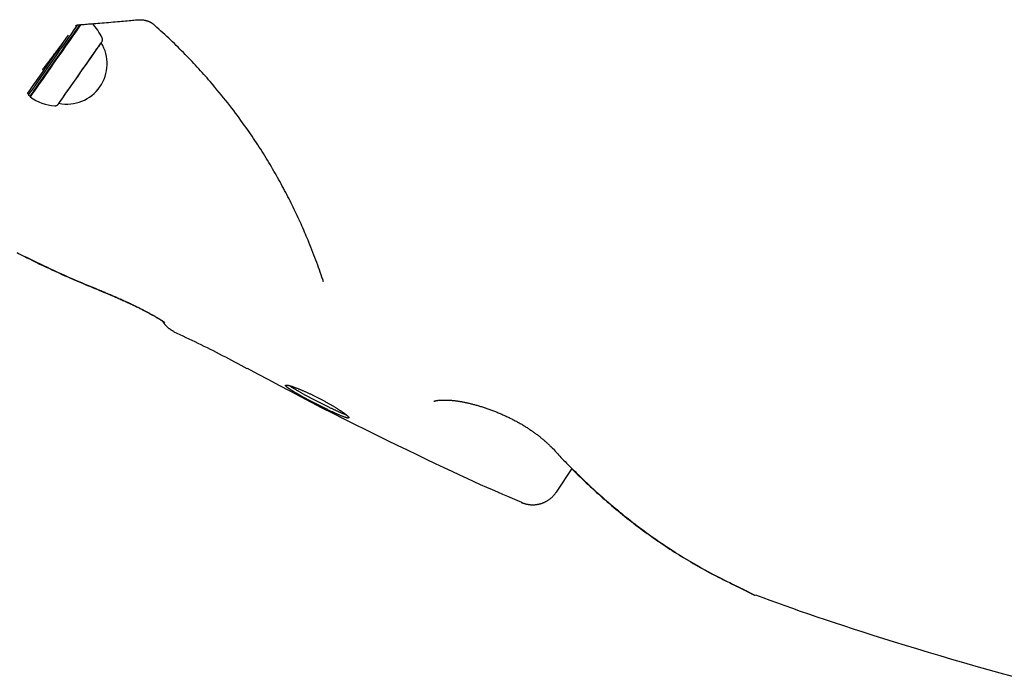
# Model space of a CAD drawing. Extents: x -3714 to 8150, y -1971 to 2344.
# Drawn here: x 6547 to 6894, y -1007 to -776 of the extents above; entities that cross this region are included whole.
import ezdxf

# ---------------------------------------------------------------- set-up
doc = ezdxf.new("R2010")
doc.units = 0

msp = doc.modelspace()

# ---------------------------------------------------------------- linework, layer by layer
at = {"color": 7, "linetype": 'Continuous'}
for p, q in [((6576.19, -784.21), (6576.19, -784.21)), ((6556.46, -792.37), (6556.85, -792.64)), ((6550.28, -802.04), (6550.53, -802.56)), ((6550.53, -802.56), (6551.14, -802.99)), ((6551.14, -802.99), (6551.2, -803.34)), ((6561.28, -805.51), (6561.28, -805.51)), ((6736.52, -942.54), (6742.07, -934.23))]:
    msp.add_line(p, q, dxfattribs=at)
for points in [[(6568.4, -777.83), (6568.84, -777.8), (6569.28, -777.77), (6569.73, -777.73), (6570.19, -777.7), (6570.68, -777.66), (6571.19, -777.62), (6571.73, -777.58), (6572.31, -777.53), (6572.92, -777.48), (6573.57, -777.43), (6574.26, -777.38), (6574.97, -777.32), (6575.7, -777.26), (6576.45, -777.2), (6577.22, -777.13), (6578, -777.07), (6578.79, -777), (6579.57, -776.93), (6580.36, -776.87), (6581.13, -776.8), (6581.9, -776.73), (6582.64, -776.67), (6583.37, -776.6), (6584.06, -776.54), (6584.73, -776.48), (6585.36, -776.42), (6585.97, -776.37), (6586.57, -776.31), (6587.14, -776.26), (6587.71, -776.2), (6588.26, -776.15), (6588.81, -776.1)], [(6588.8, -776.12), (6588.94, -776.11), (6589.07, -776.1), (6589.2, -776.09), (6589.33, -776.08), (6589.46, -776.07), (6589.59, -776.07), (6589.73, -776.06), (6589.86, -776.06), (6590, -776.06), (6590.14, -776.07), (6590.28, -776.08), (6590.42, -776.09), (6590.56, -776.1), (6590.7, -776.11), (6590.84, -776.13), (6590.98, -776.15), (6591.12, -776.17), (6591.26, -776.19), (6591.39, -776.22), (6591.53, -776.25), (6591.66, -776.27), (6591.79, -776.31), (6591.92, -776.34), (6592.05, -776.37), (6592.17, -776.41), (6592.29, -776.44), (6592.41, -776.48), (6592.53, -776.52), (6592.64, -776.56), (6592.75, -776.6), (6592.86, -776.64), (6592.97, -776.69), (6593.07, -776.73), (6593.17, -776.78), (6593.27, -776.82), (6593.36, -776.87), (6593.45, -776.91), (6593.54, -776.96), (6593.62, -777.01), (6593.7, -777.05), (6593.77, -777.1), (6593.84, -777.14), (6593.91, -777.18), (6593.97, -777.22), (6594.03, -777.26), (6594.08, -777.3), (6594.13, -777.33), (6594.18, -777.37), (6594.22, -777.4), (6594.25, -777.43), (6594.28, -777.45), (6594.31, -777.48), (6594.34, -777.5), (6594.37, -777.53), (6594.39, -777.55), (6594.42, -777.57)], [(6566.53, -779.68), (6565.42, -781.27), (6564.2, -783.02), (6562.89, -784.89), (6561.52, -786.84), (6560.12, -788.84), (6558.72, -790.84), (6557.35, -792.79), (6556.04, -794.66), (6554.82, -796.41), (6553.71, -798), (6552.74, -799.39), (6551.92, -800.55), (6551.28, -801.47), (6550.83, -802.11), (6550.58, -802.48), (6550.53, -802.56)], [(6551.14, -802.99), (6551.2, -802.91), (6551.45, -802.54), (6551.9, -801.9), (6552.54, -800.98), (6553.35, -799.82), (6554.32, -798.43), (6555.43, -796.84), (6556.66, -795.09), (6557.96, -793.22), (6559.33, -791.27), (6560.73, -789.27), (6562.13, -787.27), (6563.5, -785.32), (6564.81, -783.45), (6566.04, -781.7), (6567.15, -780.11)], [(6551.2, -803.34), (6551.26, -803.25), (6551.51, -802.89), (6551.97, -802.23), (6552.62, -801.3), (6553.45, -800.12), (6554.43, -798.71), (6555.56, -797.1), (6556.8, -795.32), (6558.13, -793.43), (6559.52, -791.44), (6560.94, -789.41), (6562.36, -787.39), (6563.75, -785.4), (6565.08, -783.5), (6566.32, -781.73), (6567.45, -780.12)], [(6567.77, -777.92), (6567.51, -778.29), (6566.53, -779.68)], [(6567.13, -778.2), (6567.13, -778.2), (6567.13, -778.2), (6567.13, -778.2), (6567.13, -778.2), (6567.13, -778.2), (6567.13, -778.2), (6567.14, -778.2), (6567.14, -778.19), (6567.15, -778.18), (6567.16, -778.18), (6567.18, -778.17), (6567.19, -778.16), (6567.21, -778.14), (6567.24, -778.13), (6567.26, -778.11), (6567.3, -778.1), (6567.33, -778.08), (6567.37, -778.07), (6567.41, -778.05), (6567.46, -778.03), (6567.51, -778.01), (6567.56, -778), (6567.61, -777.98), (6567.66, -777.96), (6567.71, -777.95), (6567.75, -777.93), (6567.8, -777.92), (6567.85, -777.9), (6567.9, -777.89), (6567.94, -777.88), (6567.99, -777.87), (6568.04, -777.86), (6568.08, -777.86), (6568.13, -777.85), (6568.18, -777.85), (6568.22, -777.84), (6568.27, -777.84), (6568.31, -777.84), (6568.36, -777.84), (6568.4, -777.84)], [(6567.15, -780.11), (6568.12, -778.72), (6568.79, -777.77)], [(6567.45, -780.12), (6568.44, -778.71), (6569.11, -777.74)], [(6614.57, -797.87), (6614.01, -797.23), (6613.45, -796.59), (6612.88, -795.96), (6612.32, -795.32), (6611.75, -794.68), (6611.17, -794.04), (6610.59, -793.4), (6610.01, -792.76), (6609.42, -792.13), (6608.82, -791.49), (6608.22, -790.85), (6607.62, -790.21), (6607, -789.57), (6606.39, -788.94), (6605.76, -788.3), (6605.14, -787.66), (6604.5, -787.02), (6603.87, -786.39), (6603.23, -785.75), (6602.58, -785.12), (6601.93, -784.48), (6601.27, -783.85), (6600.61, -783.21), (6599.94, -782.58), (6599.26, -781.95), (6598.58, -781.33), (6597.89, -780.7), (6597.21, -780.07), (6596.51, -779.45), (6595.82, -778.82), (6595.12, -778.2), (6594.42, -777.57)], [(6550.28, -802.04), (6550.34, -801.96), (6550.58, -801.6), (6551.03, -800.96), (6551.66, -800.06), (6552.46, -798.92), (6553.41, -797.55), (6554.5, -795.99), (6555.7, -794.28), (6556.99, -792.44), (6558.33, -790.52), (6559.71, -788.55), (6561.08, -786.59), (6562.43, -784.67), (6563.72, -782.83), (6564.68, -781.46)], [(6559.47, -788.37), (6559.64, -788.15), (6559.8, -787.93), (6559.97, -787.72), (6560.13, -787.5), (6560.29, -787.28), (6560.45, -787.07), (6560.61, -786.86), (6560.77, -786.65), (6560.92, -786.45), (6561.08, -786.24), (6561.23, -786.05), (6561.37, -785.85), (6561.51, -785.66), (6561.65, -785.48), (6561.79, -785.3), (6561.92, -785.13), (6562.04, -784.96), (6562.17, -784.8), (6562.28, -784.64), (6562.39, -784.5), (6562.5, -784.36), (6562.6, -784.22), (6562.69, -784.1), (6562.78, -783.98), (6562.86, -783.87), (6562.94, -783.77), (6563.01, -783.68), (6563.07, -783.59), (6563.13, -783.52), (6563.18, -783.45), (6563.22, -783.4), (6563.26, -783.35), (6563.28, -783.32), (6563.3, -783.29), (6563.32, -783.27), (6563.33, -783.26), (6563.33, -783.25), (6563.34, -783.25), (6563.34, -783.25), (6563.34, -783.25)], [(6563.36, -783.22), (6563.33, -783.25), (6563.3, -783.29), (6563.27, -783.33), (6563.24, -783.38), (6563.2, -783.43), (6563.16, -783.48), (6563.12, -783.54), (6563.07, -783.61), (6563.01, -783.69), (6562.94, -783.77), (6562.88, -783.86), (6562.8, -783.96), (6562.73, -784.06), (6562.65, -784.17), (6562.57, -784.27), (6562.48, -784.38)], [(6573.82, -787.59), (6574.68, -786.36), (6575.39, -785.35), (6575.91, -784.61), (6576.24, -784.14), (6576.36, -783.97), (6576.28, -784.09), (6576.19, -784.21)], [(6576.45, -783.81), (6576.46, -783.79), (6576.47, -783.78), (6576.48, -783.76), (6576.49, -783.74), (6576.5, -783.72), (6576.51, -783.7), (6576.52, -783.67), (6576.53, -783.64), (6576.54, -783.61), (6576.55, -783.58), (6576.56, -783.55), (6576.57, -783.51), (6576.58, -783.47), (6576.59, -783.42), (6576.6, -783.38), (6576.61, -783.33), (6576.62, -783.29), (6576.62, -783.24), (6576.63, -783.19), (6576.63, -783.14), (6576.63, -783.09), (6576.63, -783.04), (6576.62, -782.99), (6576.62, -782.95), (6576.61, -782.9), (6576.6, -782.86), (6576.58, -782.82), (6576.57, -782.77), (6576.56, -782.73), (6576.54, -782.69), (6576.52, -782.65), (6576.51, -782.61)], [(6561.28, -805.51), (6561.29, -805.49), (6561.46, -805.25), (6561.82, -804.73), (6562.38, -803.93), (6563.1, -802.89), (6563.99, -801.63), (6565, -800.18), (6566.11, -798.59), (6567.29, -796.9), (6568.52, -795.15), (6569.75, -793.4), (6570.95, -791.68), (6572.09, -790.05), (6573.14, -788.55), (6574.07, -787.23), (6574.86, -786.11), (6575.47, -785.23), (6575.91, -784.61), (6576.14, -784.28), (6576.19, -784.21)], [(6555.57, -793.56), (6555.56, -793.57), (6555.55, -793.58), (6555.54, -793.59), (6555.53, -793.6), (6555.53, -793.6), (6555.53, -793.6), (6555.54, -793.6), (6555.55, -793.58), (6555.56, -793.57), (6555.58, -793.54), (6555.61, -793.51), (6555.64, -793.46), (6555.67, -793.42), (6555.71, -793.36), (6555.76, -793.3), (6555.81, -793.23), (6555.87, -793.15), (6555.94, -793.07), (6556.01, -792.97), (6556.08, -792.87), (6556.16, -792.77), (6556.25, -792.65), (6556.34, -792.53), (6556.44, -792.39), (6556.55, -792.25), (6556.66, -792.11), (6556.78, -791.95), (6556.9, -791.79), (6557.02, -791.63), (6557.15, -791.46), (6557.28, -791.29), (6557.41, -791.11), (6557.54, -790.94), (6557.67, -790.76), (6557.81, -790.58), (6557.94, -790.41), (6558.07, -790.23), (6558.21, -790.05), (6558.34, -789.88), (6558.47, -789.7), (6558.6, -789.53), (6558.72, -789.36), (6558.85, -789.2), (6558.98, -789.03), (6559.1, -788.86), (6559.23, -788.7), (6559.35, -788.53), (6559.47, -788.37)], [(6561.28, -805.51), (6561.23, -805.58), (6561.11, -805.75), (6561.19, -805.63), (6561.48, -805.21), (6561.97, -804.51), (6562.64, -803.55), (6563.48, -802.35), (6564.47, -800.94), (6565.56, -799.37), (6566.75, -797.68), (6567.99, -795.91), (6569.25, -794.11), (6570.49, -792.33), (6571.69, -790.62), (6572.81, -789.03), (6573.82, -787.59)], [(6556.46, -792.37), (6556.42, -792.44), (6556.37, -792.5), (6556.32, -792.56), (6556.27, -792.62), (6556.23, -792.68), (6556.18, -792.74), (6556.14, -792.8), (6556.09, -792.86), (6556.05, -792.92), (6556.01, -792.97), (6555.97, -793.03), (6555.93, -793.08), (6555.88, -793.14), (6555.84, -793.19), (6555.8, -793.25), (6555.76, -793.3)], [(6649.33, -854.44), (6649.03, -853.73), (6648.73, -853.02), (6648.43, -852.31), (6648.13, -851.6), (6647.82, -850.88), (6647.51, -850.17), (6647.2, -849.45), (6646.89, -848.73), (6646.56, -848.01), (6646.24, -847.29), (6645.91, -846.56), (6645.57, -845.83), (6645.23, -845.1), (6644.88, -844.37), (6644.53, -843.64), (6644.18, -842.9), (6643.82, -842.16), (6643.45, -841.42), (6643.09, -840.68), (6642.72, -839.94), (6642.34, -839.2), (6641.96, -838.46), (6641.57, -837.71), (6641.18, -836.96), (6640.79, -836.21), (6640.39, -835.46), (6639.98, -834.71), (6639.57, -833.95), (6639.16, -833.19), (6638.74, -832.44), (6638.32, -831.68), (6637.89, -830.92), (6637.45, -830.16), (6637.01, -829.4), (6636.57, -828.63), (6636.12, -827.87), (6635.67, -827.1), (6635.21, -826.34), (6634.74, -825.57), (6634.27, -824.8), (6633.8, -824.03), (6633.32, -823.26), (6632.84, -822.5), (6632.35, -821.72), (6631.85, -820.95), (6631.35, -820.18), (6630.85, -819.41), (6630.34, -818.64), (6629.83, -817.87), (6629.31, -817.1), (6628.78, -816.33), (6628.24, -815.55), (6627.7, -814.76), (6627.14, -813.97), (6626.57, -813.17), (6625.99, -812.35), (6625.4, -811.53), (6624.78, -810.69), (6624.16, -809.84), (6623.51, -808.97), (6622.85, -808.1), (6622.18, -807.21), (6621.48, -806.31), (6620.77, -805.4), (6620.04, -804.48), (6619.29, -803.56), (6618.52, -802.62), (6617.75, -801.68), (6616.96, -800.73), (6616.17, -799.78), (6615.37, -798.83), (6614.57, -797.87)], [(6559.88, -806.36), (6559.91, -806.36), (6559.94, -806.37), (6559.97, -806.37), (6560, -806.37), (6560.03, -806.37), (6560.06, -806.37), (6560.09, -806.37), (6560.12, -806.36), (6560.15, -806.36), (6560.18, -806.35), (6560.22, -806.35), (6560.25, -806.34), (6560.28, -806.33), (6560.32, -806.32), (6560.35, -806.31), (6560.38, -806.29), (6560.42, -806.28), (6560.45, -806.27), (6560.48, -806.25), (6560.52, -806.24), (6560.55, -806.22), (6560.58, -806.21), (6560.61, -806.19), (6560.64, -806.17), (6560.67, -806.16), (6560.7, -806.14), (6560.72, -806.12), (6560.75, -806.11), (6560.77, -806.09), (6560.8, -806.07), (6560.82, -806.06), (6560.84, -806.04), (6560.86, -806.02), (6560.88, -806.01), (6560.89, -805.99), (6560.91, -805.98), (6560.92, -805.96), (6560.94, -805.95), (6560.95, -805.94), (6560.96, -805.92), (6560.97, -805.91), (6560.98, -805.9), (6560.99, -805.89), (6561, -805.88), (6561.01, -805.87), (6561.02, -805.86), (6561.03, -805.86), (6561.03, -805.85), (6561.04, -805.84), (6561.04, -805.84), (6561.05, -805.83), (6561.05, -805.83), (6561.05, -805.82), (6561.06, -805.82), (6561.06, -805.81), (6561.06, -805.81), (6561.07, -805.81), (6561.07, -805.8), (6561.07, -805.8), (6561.07, -805.8), (6561.08, -805.8), (6561.08, -805.79), (6561.08, -805.79), (6561.08, -805.79), (6561.08, -805.78), (6561.09, -805.78), (6561.09, -805.78), (6561.09, -805.78), (6561.09, -805.77), (6561.09, -805.77), (6561.1, -805.77), (6561.1, -805.77), (6561.1, -805.76), (6561.1, -805.76), (6561.1, -805.76), (6561.11, -805.75), (6561.11, -805.75), (6561.11, -805.75), (6561.11, -805.74), (6561.12, -805.74), (6561.12, -805.74), (6561.12, -805.73), (6561.12, -805.73), (6561.13, -805.73), (6561.13, -805.72), (6561.13, -805.72), (6561.13, -805.72), (6561.14, -805.71)], [(6654.49, -868.44), (6654.21, -867.61), (6653.93, -866.77), (6653.64, -865.93), (6653.35, -865.08), (6653.05, -864.23), (6652.75, -863.38), (6652.44, -862.51), (6652.13, -861.64), (6651.8, -860.76), (6651.46, -859.88), (6651.12, -858.98), (6650.77, -858.08), (6650.41, -857.17), (6650.05, -856.26), (6649.69, -855.35), (6649.33, -854.44)], [(6546.46, -858.14), (6547.53, -858.67), (6548.65, -859.22), (6549.8, -859.79), (6550.98, -860.37), (6552.18, -860.96), (6553.4, -861.55), (6554.63, -862.14), (6555.86, -862.72), (6557.1, -863.3), (6558.32, -863.88), (6559.55, -864.44), (6560.77, -865), (6561.99, -865.55), (6563.2, -866.1), (6564.42, -866.63), (6565.62, -867.16), (6566.83, -867.68), (6568.03, -868.2), (6569.23, -868.71), (6570.43, -869.21), (6571.63, -869.71), (6572.82, -870.21), (6574.02, -870.71), (6575.21, -871.2)], [(6546.68, -858.3), (6547.77, -858.85), (6548.87, -859.4), (6549.97, -859.95), (6551.08, -860.5), (6552.2, -861.05), (6553.33, -861.6), (6554.47, -862.15), (6555.62, -862.69), (6556.77, -863.23), (6557.91, -863.76), (6559.05, -864.29), (6560.17, -864.8), (6561.27, -865.3), (6562.35, -865.79), (6563.4, -866.26), (6564.42, -866.72), (6565.4, -867.16), (6566.35, -867.57), (6567.27, -867.98), (6568.15, -868.36), (6568.99, -868.72), (6569.79, -869.06), (6570.56, -869.38), (6571.29, -869.69), (6571.99, -869.97), (6572.67, -870.25), (6573.33, -870.51), (6573.97, -870.77), (6574.6, -871.02), (6575.23, -871.27)], [(6575.2, -871.22), (6575.34, -871.28), (6575.47, -871.33), (6575.61, -871.38), (6575.74, -871.44), (6575.87, -871.49), (6575.99, -871.54), (6576.12, -871.59), (6576.24, -871.64), (6576.36, -871.69), (6576.47, -871.74), (6576.58, -871.78), (6576.69, -871.83), (6576.79, -871.87), (6576.9, -871.91), (6577, -871.95), (6577.11, -872)], [(6575.22, -871.3), (6575.35, -871.35), (6575.49, -871.41), (6575.62, -871.46), (6575.75, -871.52), (6575.88, -871.57), (6576.01, -871.62), (6576.13, -871.67), (6576.25, -871.72), (6576.37, -871.77), (6576.48, -871.81), (6576.6, -871.86), (6576.7, -871.9), (6576.81, -871.95), (6576.91, -871.99), (6577.02, -872.03), (6577.12, -872.07)], [(6577.1, -872.01), (6577.41, -872.13), (6577.71, -872.26), (6578.02, -872.38), (6578.33, -872.51), (6578.64, -872.63), (6578.96, -872.77), (6579.28, -872.9), (6579.6, -873.04), (6579.94, -873.18), (6580.28, -873.32), (6580.62, -873.47), (6580.97, -873.62), (6581.33, -873.77), (6581.69, -873.93), (6582.05, -874.09), (6582.42, -874.25), (6582.79, -874.42), (6583.16, -874.59), (6583.54, -874.75), (6583.91, -874.92), (6584.29, -875.09), (6584.66, -875.26), (6585.03, -875.43), (6585.39, -875.6), (6585.75, -875.77), (6586.1, -875.94), (6586.45, -876.1), (6586.79, -876.26), (6587.13, -876.42), (6587.46, -876.58), (6587.78, -876.74), (6588.1, -876.89), (6588.41, -877.05), (6588.72, -877.2), (6589.02, -877.35), (6589.32, -877.5), (6589.61, -877.64), (6589.9, -877.79), (6590.18, -877.93), (6590.45, -878.07), (6590.73, -878.21), (6591, -878.35), (6591.26, -878.49), (6591.52, -878.63), (6591.77, -878.76), (6592.02, -878.89), (6592.27, -879.02), (6592.51, -879.15), (6592.75, -879.28), (6592.98, -879.4), (6593.21, -879.53), (6593.43, -879.65), (6593.65, -879.77), (6593.86, -879.89), (6594.07, -880), (6594.27, -880.11), (6594.47, -880.22), (6594.66, -880.33), (6594.85, -880.44), (6595.04, -880.55), (6595.22, -880.65), (6595.39, -880.75), (6595.56, -880.85), (6595.72, -880.94), (6595.88, -881.04), (6596.04, -881.13), (6596.19, -881.22), (6596.33, -881.3), (6596.47, -881.39), (6596.61, -881.47), (6596.74, -881.55), (6596.87, -881.63), (6596.99, -881.7), (6597.11, -881.77), (6597.22, -881.85), (6597.33, -881.91), (6597.43, -881.98), (6597.53, -882.04), (6597.62, -882.1), (6597.71, -882.16), (6597.8, -882.21), (6597.88, -882.27), (6597.95, -882.32), (6598.02, -882.36), (6598.09, -882.41), (6598.15, -882.45), (6598.21, -882.49), (6598.27, -882.53), (6598.32, -882.57), (6598.36, -882.6), (6598.41, -882.63), (6598.45, -882.66), (6598.48, -882.68), (6598.51, -882.7), (6598.54, -882.72), (6598.56, -882.74), (6598.58, -882.75), (6598.59, -882.76), (6598.6, -882.77), (6598.61, -882.78), (6598.62, -882.78), (6598.62, -882.79), (6598.62, -882.79), (6598.63, -882.79)], [(6577.12, -872.08), (6577.31, -872.16), (6577.5, -872.23), (6577.69, -872.31), (6577.89, -872.39), (6578.1, -872.47), (6578.31, -872.56), (6578.54, -872.66), (6578.78, -872.75), (6579.03, -872.86), (6579.3, -872.97), (6579.58, -873.09), (6579.88, -873.22), (6580.19, -873.35), (6580.51, -873.49), (6580.84, -873.63), (6581.19, -873.78), (6581.55, -873.94), (6581.91, -874.1), (6582.29, -874.27), (6582.67, -874.43), (6583.05, -874.61), (6583.43, -874.78), (6583.82, -874.95), (6584.2, -875.12), (6584.57, -875.29), (6584.94, -875.46), (6585.3, -875.63), (6585.66, -875.79), (6586.01, -875.96), (6586.35, -876.12), (6586.69, -876.28), (6587.03, -876.44), (6587.35, -876.6), (6587.67, -876.76), (6587.99, -876.91), (6588.3, -877.06), (6588.61, -877.21), (6588.91, -877.36), (6589.21, -877.51), (6589.5, -877.65), (6589.78, -877.8), (6590.07, -877.94), (6590.34, -878.08), (6590.62, -878.22), (6590.88, -878.36), (6591.15, -878.5), (6591.41, -878.63), (6591.66, -878.76), (6591.91, -878.89), (6592.16, -879.02), (6592.4, -879.15), (6592.64, -879.28), (6592.87, -879.4), (6593.1, -879.53), (6593.33, -879.65), (6593.55, -879.77), (6593.76, -879.89), (6593.97, -880), (6594.18, -880.12), (6594.38, -880.23), (6594.58, -880.34), (6594.77, -880.45), (6594.96, -880.56), (6595.15, -880.66), (6595.32, -880.77), (6595.5, -880.86), (6595.66, -880.96), (6595.82, -881.06), (6595.98, -881.15), (6596.13, -881.23), (6596.27, -881.32), (6596.4, -881.4), (6596.53, -881.48), (6596.65, -881.55), (6596.77, -881.62), (6596.88, -881.68), (6596.98, -881.74), (6597.07, -881.8), (6597.15, -881.86), (6597.23, -881.9), (6597.31, -881.95), (6597.37, -881.99), (6597.43, -882.03), (6597.49, -882.07), (6597.54, -882.1), (6597.59, -882.13), (6597.64, -882.16), (6597.69, -882.2)], [(6597.69, -882.2), (6597.7, -882.22), (6597.72, -882.25), (6597.73, -882.28), (6597.75, -882.31), (6597.77, -882.34), (6597.79, -882.37), (6597.82, -882.41), (6597.85, -882.46), (6597.88, -882.5), (6597.91, -882.56), (6597.95, -882.61), (6598, -882.68), (6598.05, -882.74), (6598.1, -882.81), (6598.15, -882.89), (6598.21, -882.97), (6598.28, -883.05), (6598.34, -883.14), (6598.42, -883.23), (6598.49, -883.32), (6598.57, -883.42), (6598.66, -883.51), (6598.74, -883.61), (6598.84, -883.71), (6598.93, -883.82), (6599.03, -883.92), (6599.13, -884.02), (6599.24, -884.12), (6599.35, -884.23), (6599.46, -884.33), (6599.57, -884.43), (6599.69, -884.53), (6599.81, -884.64), (6599.93, -884.74), (6600.05, -884.83), (6600.17, -884.93), (6600.3, -885.02), (6600.43, -885.12), (6600.56, -885.21), (6600.69, -885.29), (6600.83, -885.38), (6600.97, -885.46), (6601.11, -885.54), (6601.24, -885.61), (6601.39, -885.69), (6601.53, -885.76), (6601.67, -885.84), (6601.81, -885.91)], [(6601.76, -886.02), (6602.82, -886.51), (6603.87, -887), (6604.93, -887.49), (6605.99, -887.99), (6607.05, -888.49), (6608.11, -888.99), (6609.17, -889.5), (6610.23, -890.01), (6611.3, -890.53), (6612.37, -891.06), (6613.44, -891.59), (6614.51, -892.13), (6615.58, -892.67), (6616.66, -893.22), (6617.74, -893.77), (6618.82, -894.33), (6619.9, -894.9), (6620.99, -895.47), (6622.07, -896.04), (6623.16, -896.62), (6624.25, -897.2), (6625.34, -897.79), (6626.42, -898.37), (6627.51, -898.96)], [(6627.54, -898.9), (6631.29, -900.9), (6635.05, -902.89), (6638.8, -904.88), (6642.57, -906.87), (6646.35, -908.85), (6650.13, -910.83), (6653.94, -912.79), (6657.76, -914.75), (6661.6, -916.69), (6665.44, -918.61), (6669.26, -920.51), (6673.04, -922.37), (6676.76, -924.19), (6680.4, -925.96), (6683.95, -927.67), (6687.37, -929.31), (6690.66, -930.89), (6693.82, -932.39), (6696.83, -933.81), (6699.7, -935.16), (6702.42, -936.43), (6705, -937.63), (6707.43, -938.75), (6709.72, -939.79), (6711.86, -940.75), (6713.86, -941.64), (6715.76, -942.47), (6717.56, -943.26), (6719.28, -944), (6720.95, -944.71), (6722.58, -945.41), (6724.2, -946.09)], [(6642.6, -905.04), (6642.67, -905.1), (6642.75, -905.15), (6642.82, -905.2), (6642.9, -905.25), (6642.98, -905.31), (6643.06, -905.37), (6643.15, -905.43), (6643.24, -905.49), (6643.35, -905.55), (6643.45, -905.62), (6643.57, -905.7), (6643.69, -905.77), (6643.81, -905.85), (6643.95, -905.93), (6644.08, -906.01), (6644.23, -906.1), (6644.38, -906.19), (6644.53, -906.28), (6644.69, -906.38), (6644.85, -906.47), (6645.02, -906.57), (6645.19, -906.67), (6645.37, -906.77), (6645.55, -906.88), (6645.73, -906.98), (6645.92, -907.09), (6646.11, -907.2), (6646.3, -907.31), (6646.5, -907.42), (6646.7, -907.53), (6646.9, -907.64), (6647.1, -907.76), (6647.31, -907.87), (6647.52, -907.98), (6647.73, -908.1), (6647.94, -908.22), (6648.16, -908.33), (6648.37, -908.45), (6648.59, -908.57), (6648.81, -908.69), (6649.04, -908.81), (6649.26, -908.93), (6649.49, -909.05), (6649.71, -909.17), (6649.94, -909.29), (6650.17, -909.41), (6650.4, -909.53), (6650.64, -909.65), (6650.87, -909.78), (6651.1, -909.9), (6651.33, -910.02), (6651.57, -910.14), (6651.8, -910.26), (6652.04, -910.38), (6652.27, -910.5), (6652.51, -910.62), (6652.74, -910.74), (6652.98, -910.86), (6653.22, -910.98), (6653.45, -911.1), (6653.69, -911.22), (6653.92, -911.34), (6654.16, -911.46), (6654.39, -911.58), (6654.62, -911.69), (6654.85, -911.81), (6655.08, -911.92), (6655.31, -912.03), (6655.54, -912.15), (6655.76, -912.26), (6655.99, -912.37), (6656.21, -912.48), (6656.43, -912.58), (6656.65, -912.69), (6656.87, -912.8), (6657.09, -912.9), (6657.3, -913), (6657.51, -913.1), (6657.73, -913.2), (6657.93, -913.3), (6658.14, -913.4), (6658.34, -913.49), (6658.54, -913.59), (6658.74, -913.68), (6658.93, -913.77), (6659.13, -913.86), (6659.31, -913.94), (6659.5, -914.03), (6659.68, -914.11), (6659.86, -914.19), (6660.04, -914.26), (6660.21, -914.34), (6660.37, -914.41), (6660.53, -914.48), (6660.69, -914.55), (6660.84, -914.61), (6660.98, -914.67), (6661.12, -914.73), (6661.25, -914.78), (6661.37, -914.83), (6661.49, -914.88), (6661.6, -914.92), (6661.7, -914.96), (6661.8, -915), (6661.89, -915.03), (6661.97, -915.06), (6662.05, -915.09), (6662.12, -915.12), (6662.19, -915.14), (6662.26, -915.16), (6662.33, -915.19), (6662.39, -915.21)], [(6693.35, -910.49), (6693.36, -910.49), (6693.37, -910.49), (6693.38, -910.48), (6693.39, -910.48), (6693.4, -910.47), (6693.42, -910.46), (6693.45, -910.46), (6693.48, -910.45), (6693.51, -910.44), (6693.55, -910.43), (6693.59, -910.42), (6693.64, -910.4), (6693.7, -910.39), (6693.75, -910.37), (6693.82, -910.36), (6693.89, -910.34), (6693.96, -910.33), (6694.04, -910.31), (6694.12, -910.3), (6694.2, -910.28), (6694.29, -910.27), (6694.39, -910.25), (6694.49, -910.24), (6694.59, -910.22), (6694.7, -910.21), (6694.82, -910.19), (6694.94, -910.18), (6695.06, -910.16), (6695.19, -910.15), (6695.32, -910.14), (6695.46, -910.13), (6695.61, -910.12), (6695.75, -910.11), (6695.91, -910.1), (6696.06, -910.09), (6696.22, -910.09), (6696.39, -910.08), (6696.56, -910.08), (6696.74, -910.07), (6696.91, -910.07), (6697.1, -910.07), (6697.29, -910.07), (6697.48, -910.07), (6697.68, -910.08), (6697.88, -910.08), (6698.08, -910.09), (6698.29, -910.1), (6698.5, -910.11), (6698.72, -910.12), (6698.94, -910.13), (6699.16, -910.15), (6699.39, -910.17), (6699.62, -910.18), (6699.85, -910.2), (6700.09, -910.23), (6700.33, -910.25), (6700.57, -910.28), (6700.81, -910.3), (6701.05, -910.33), (6701.3, -910.37), (6701.55, -910.4), (6701.8, -910.44), (6702.05, -910.47), (6702.31, -910.51), (6702.57, -910.56), (6702.83, -910.6), (6703.09, -910.65), (6703.36, -910.7), (6703.63, -910.75), (6703.9, -910.8), (6704.17, -910.85), (6704.45, -910.91), (6704.73, -910.97), (6705.01, -911.03), (6705.29, -911.09), (6705.58, -911.16), (6705.86, -911.23), (6706.15, -911.3), (6706.44, -911.37), (6706.74, -911.44), (6707.04, -911.52), (6707.33, -911.6), (6707.64, -911.68), (6707.94, -911.76), (6708.25, -911.85), (6708.55, -911.94), (6708.87, -912.02), (6709.18, -912.12), (6709.49, -912.21), (6709.81, -912.31), (6710.13, -912.41), (6710.45, -912.51), (6710.77, -912.61), (6711.09, -912.72), (6711.42, -912.83), (6711.74, -912.94), (6712.07, -913.05), (6712.4, -913.16), (6712.72, -913.28), (6713.05, -913.4), (6713.38, -913.52), (6713.71, -913.64), (6714.04, -913.76), (6714.37, -913.89), (6714.7, -914.02), (6715.03, -914.15), (6715.36, -914.28), (6715.69, -914.41), (6716.02, -914.55), (6716.35, -914.68), (6716.68, -914.82), (6717.01, -914.96), (6717.33, -915.1), (6717.66, -915.24), (6717.98, -915.39), (6718.3, -915.53), (6718.62, -915.68), (6718.94, -915.83), (6719.26, -915.98), (6719.57, -916.13), (6719.88, -916.28), (6720.2, -916.43), (6720.5, -916.58), (6720.81, -916.73), (6721.12, -916.89), (6721.42, -917.04), (6721.72, -917.2), (6722.02, -917.36), (6722.31, -917.52), (6722.6, -917.67), (6722.89, -917.83), (6723.18, -917.99), (6723.46, -918.15), (6723.75, -918.31), (6724.03, -918.48), (6724.31, -918.64), (6724.58, -918.8), (6724.86, -918.97), (6725.13, -919.13), (6725.4, -919.3), (6725.67, -919.47), (6725.93, -919.64), (6726.2, -919.81), (6726.46, -919.98), (6726.72, -920.15), (6726.98, -920.32), (6727.24, -920.49), (6727.49, -920.66), (6727.75, -920.84), (6728, -921.01), (6728.25, -921.19), (6728.5, -921.37), (6728.75, -921.54), (6728.99, -921.72), (6729.23, -921.9), (6729.47, -922.08), (6729.71, -922.26), (6729.95, -922.44), (6730.19, -922.62), (6730.42, -922.8), (6730.65, -922.98), (6730.88, -923.16), (6731.1, -923.35), (6731.32, -923.53), (6731.54, -923.71), (6731.76, -923.89), (6731.97, -924.07), (6732.18, -924.25), (6732.39, -924.43), (6732.59, -924.61), (6732.79, -924.78), (6732.98, -924.96), (6733.17, -925.13), (6733.35, -925.29), (6733.52, -925.45), (6733.69, -925.61), (6733.85, -925.75), (6733.99, -925.9), (6734.14, -926.03), (6734.27, -926.16), (6734.39, -926.28), (6734.51, -926.4), (6734.62, -926.51), (6734.71, -926.61), (6734.81, -926.7), (6734.89, -926.79), (6734.97, -926.87), (6735.04, -926.95), (6735.1, -927.03), (6735.17, -927.1), (6735.23, -927.17), (6735.29, -927.24)], [(6735.35, -927.21), (6735.73, -927.63), (6736.11, -928.05), (6736.5, -928.48), (6736.89, -928.91), (6737.3, -929.35), (6737.72, -929.8), (6738.16, -930.27), (6738.61, -930.75), (6739.1, -931.26), (6739.6, -931.78), (6740.13, -932.32), (6740.68, -932.87), (6741.25, -933.45), (6741.84, -934.05), (6742.46, -934.66), (6743.1, -935.3), (6743.77, -935.95), (6744.45, -936.61), (6745.16, -937.29), (6745.87, -937.98), (6746.6, -938.68), (6747.34, -939.38), (6748.09, -940.08), (6748.84, -940.78), (6749.6, -941.48), (6750.35, -942.17), (6751.11, -942.85), (6751.87, -943.53), (6752.63, -944.21), (6753.4, -944.88), (6754.16, -945.55), (6754.93, -946.21), (6755.7, -946.87), (6756.47, -947.52), (6757.24, -948.17), (6758.02, -948.81), (6758.79, -949.45), (6759.57, -950.09), (6760.35, -950.72), (6761.13, -951.34), (6761.91, -951.96), (6762.69, -952.58), (6763.48, -953.19), (6764.26, -953.79), (6765.05, -954.39), (6765.84, -954.99), (6766.63, -955.58), (6767.42, -956.17), (6768.22, -956.75), (6769.01, -957.32), (6769.81, -957.9), (6770.61, -958.46), (6771.41, -959.02), (6772.21, -959.58), (6773.01, -960.14), (6773.81, -960.68), (6774.62, -961.23), (6775.43, -961.77), (6776.24, -962.3), (6777.05, -962.83), (6777.86, -963.36), (6778.68, -963.88), (6779.5, -964.39), (6780.31, -964.91), (6781.13, -965.41), (6781.95, -965.91), (6782.77, -966.41), (6783.59, -966.9), (6784.4, -967.38), (6785.21, -967.85), (6786.01, -968.32), (6786.81, -968.77), (6787.59, -969.22), (6788.36, -969.65), (6789.13, -970.08), (6789.88, -970.49), (6790.62, -970.9), (6791.36, -971.29), (6792.08, -971.67), (6792.8, -972.05), (6793.5, -972.41), (6794.2, -972.76), (6794.89, -973.1), (6795.57, -973.44), (6796.25, -973.77), (6796.92, -974.1), (6797.6, -974.42), (6798.27, -974.75)], [(6742, -934.33), (6742.71, -935.03), (6743.43, -935.73), (6744.14, -936.43), (6744.86, -937.13), (6745.57, -937.83), (6746.3, -938.52), (6747.02, -939.21), (6747.75, -939.9), (6748.48, -940.58), (6749.21, -941.26), (6749.95, -941.94), (6750.69, -942.61), (6751.44, -943.28), (6752.19, -943.95), (6752.94, -944.61), (6753.7, -945.28), (6754.46, -945.93), (6755.22, -946.59), (6755.99, -947.24), (6756.76, -947.89), (6757.53, -948.53), (6758.3, -949.17), (6759.08, -949.81), (6759.86, -950.44), (6760.63, -951.06), (6761.41, -951.69), (6762.2, -952.3), (6762.98, -952.91), (6763.76, -953.52), (6764.55, -954.12), (6765.34, -954.72), (6766.13, -955.31), (6766.92, -955.9), (6767.71, -956.48), (6768.51, -957.06), (6769.3, -957.63), (6770.1, -958.2), (6770.9, -958.76), (6771.7, -959.32), (6772.5, -959.88), (6773.3, -960.43), (6774.11, -960.97), (6774.92, -961.51), (6775.72, -962.05), (6776.53, -962.58), (6777.35, -963.1), (6778.16, -963.63), (6778.97, -964.14), (6779.79, -964.66), (6780.61, -965.16), (6781.43, -965.67), (6782.25, -966.16), (6783.07, -966.66), (6783.89, -967.14), (6784.7, -967.62), (6785.52, -968.1), (6786.33, -968.57), (6787.14, -969.03), (6787.95, -969.48), (6788.76, -969.93), (6789.56, -970.37), (6790.36, -970.81), (6791.16, -971.23), (6791.96, -971.65), (6792.75, -972.06), (6793.55, -972.47), (6794.34, -972.87), (6795.13, -973.26), (6795.92, -973.65), (6796.71, -974.04), (6797.5, -974.43), (6798.29, -974.81)], [(6724.18, -946.13), (6724.21, -946.14), (6724.23, -946.15), (6724.26, -946.16), (6724.29, -946.18), (6724.32, -946.19), (6724.36, -946.2), (6724.4, -946.22), (6724.44, -946.24), (6724.5, -946.26), (6724.56, -946.29), (6724.62, -946.31), (6724.69, -946.34), (6724.77, -946.37), (6724.85, -946.4), (6724.94, -946.43), (6725.03, -946.46), (6725.13, -946.49), (6725.23, -946.52), (6725.34, -946.56), (6725.46, -946.59), (6725.57, -946.62), (6725.7, -946.66), (6725.83, -946.69), (6725.97, -946.72), (6726.11, -946.75), (6726.26, -946.78), (6726.42, -946.81), (6726.58, -946.84), (6726.74, -946.86), (6726.91, -946.89), (6727.08, -946.91), (6727.26, -946.93), (6727.43, -946.95), (6727.61, -946.96), (6727.8, -946.97), (6727.98, -946.98), (6728.17, -946.98), (6728.36, -946.98), (6728.55, -946.97), (6728.75, -946.96), (6728.95, -946.95), (6729.14, -946.93), (6729.34, -946.91), (6729.54, -946.88), (6729.74, -946.85), (6729.94, -946.82), (6730.14, -946.78), (6730.34, -946.74), (6730.54, -946.7), (6730.73, -946.65), (6730.92, -946.6), (6731.11, -946.54), (6731.3, -946.48), (6731.49, -946.42), (6731.67, -946.35), (6731.86, -946.28), (6732.04, -946.21), (6732.22, -946.13), (6732.4, -946.05), (6732.58, -945.96), (6732.76, -945.88), (6732.94, -945.78), (6733.11, -945.69), (6733.29, -945.59), (6733.46, -945.48), (6733.63, -945.37), (6733.8, -945.26), (6733.96, -945.15), (6734.13, -945.03), (6734.29, -944.91), (6734.45, -944.79), (6734.6, -944.67), (6734.75, -944.54), (6734.9, -944.41), (6735.04, -944.29), (6735.18, -944.16), (6735.31, -944.03), (6735.44, -943.89), (6735.56, -943.76), (6735.68, -943.63), (6735.79, -943.49), (6735.9, -943.35), (6736, -943.22), (6736.11, -943.08), (6736.2, -942.94), (6736.3, -942.8), (6736.4, -942.66), (6736.49, -942.52)], [(6798.2, -974.76), (6798.39, -974.85), (6798.58, -974.94), (6798.77, -975.03), (6798.95, -975.12), (6799.14, -975.21), (6799.33, -975.3), (6799.51, -975.39), (6799.7, -975.48), (6799.88, -975.57), (6800.06, -975.65), (6800.24, -975.74), (6800.43, -975.83), (6800.61, -975.92), (6800.78, -976.01), (6800.96, -976.09), (6801.14, -976.18), (6801.32, -976.27), (6801.49, -976.36), (6801.67, -976.44), (6801.84, -976.53), (6802.01, -976.61), (6802.17, -976.69), (6802.34, -976.78), (6802.5, -976.85), (6802.65, -976.93), (6802.8, -977.01), (6802.95, -977.08), (6803.09, -977.15), (6803.23, -977.22), (6803.37, -977.29), (6803.5, -977.36), (6803.62, -977.42), (6803.74, -977.48), (6803.86, -977.54), (6803.97, -977.6), (6804.08, -977.65), (6804.19, -977.71), (6804.28, -977.76), (6804.38, -977.8), (6804.46, -977.85), (6804.55, -977.89), (6804.62, -977.93), (6804.69, -977.97), (6804.76, -978), (6804.82, -978.03), (6804.88, -978.06), (6804.93, -978.09), (6804.98, -978.11), (6805.02, -978.14), (6805.06, -978.16), (6805.1, -978.18), (6805.13, -978.19), (6805.15, -978.21), (6805.18, -978.22), (6805.2, -978.23), (6805.21, -978.24), (6805.23, -978.24), (6805.23, -978.25), (6805.24, -978.25), (6805.24, -978.25), (6805.25, -978.26), (6805.25, -978.26), (6805.25, -978.26), (6805.24, -978.25)], [(6798.24, -974.82), (6798.46, -974.92), (6798.67, -975.02), (6798.89, -975.12), (6799.1, -975.23), (6799.31, -975.33), (6799.52, -975.43), (6799.73, -975.53), (6799.93, -975.63), (6800.13, -975.72), (6800.33, -975.82), (6800.52, -975.91), (6800.72, -976.01), (6800.9, -976.1), (6801.09, -976.19), (6801.27, -976.28), (6801.45, -976.37), (6801.63, -976.45), (6801.81, -976.54), (6801.98, -976.62), (6802.15, -976.71), (6802.31, -976.79), (6802.47, -976.87), (6802.63, -976.95), (6802.79, -977.02), (6802.94, -977.1), (6803.08, -977.17), (6803.22, -977.24), (6803.36, -977.31), (6803.49, -977.38), (6803.62, -977.44), (6803.75, -977.5), (6803.87, -977.56), (6803.99, -977.62), (6804.1, -977.68), (6804.21, -977.73), (6804.31, -977.79), (6804.42, -977.84), (6804.52, -977.89), (6804.61, -977.94), (6804.71, -977.99), (6804.8, -978.04), (6804.89, -978.08), (6804.98, -978.13), (6805.06, -978.17), (6805.14, -978.21), (6805.21, -978.25), (6805.28, -978.28), (6805.33, -978.31), (6805.38, -978.33), (6805.42, -978.35), (6805.45, -978.37), (6805.48, -978.38), (6805.5, -978.39), (6805.52, -978.4), (6805.53, -978.41), (6805.55, -978.42), (6805.56, -978.42), (6805.58, -978.43), (6805.6, -978.44), (6805.62, -978.45), (6805.63, -978.46), (6805.65, -978.47), (6805.67, -978.48), (6805.69, -978.48), (6805.71, -978.49), (6805.73, -978.5), (6805.74, -978.51), (6805.77, -978.52), (6805.79, -978.53), (6805.81, -978.54), (6805.84, -978.56), (6805.87, -978.57), (6805.9, -978.58), (6805.93, -978.6), (6805.96, -978.61), (6806, -978.63), (6806.04, -978.65), (6806.08, -978.67), (6806.13, -978.68), (6806.18, -978.7), (6806.23, -978.72), (6806.28, -978.74), (6806.33, -978.77), (6806.39, -978.79), (6806.45, -978.81), (6806.5, -978.83), (6806.56, -978.85), (6806.62, -978.87)], [(6806.66, -978.76), (6809.22, -979.69), (6811.79, -980.63), (6814.39, -981.57), (6817.03, -982.51), (6819.72, -983.47), (6822.48, -984.44), (6825.32, -985.43), (6828.25, -986.43), (6831.29, -987.46), (6834.44, -988.5), (6837.69, -989.57), (6841.05, -990.66), (6844.51, -991.77), (6848.08, -992.91), (6851.76, -994.06), (6855.54, -995.24), (6859.43, -996.44), (6863.41, -997.66), (6867.47, -998.89), (6871.6, -1000.12), (6875.79, -1001.36), (6880.02, -1002.6), (6884.28, -1003.83), (6888.55, -1005.05), (6892.83, -1006.25), (6897.1, -1007.43)]]:
    msp.add_lwpolyline(points, dxfattribs=at)
msp.add_lwpolyline([(6663.37, -916.35), (6663.36, -916.37), (6663.34, -916.39), (6663.31, -916.41), (6663.28, -916.42), (6663.24, -916.43), (6663.19, -916.43), (6663.13, -916.43), (6663.07, -916.42), (6663, -916.42), (6662.93, -916.4), (6662.84, -916.39), (6662.75, -916.37), (6662.66, -916.34), (6662.56, -916.31), (6662.45, -916.28), (6662.34, -916.25), (6662.22, -916.21), (6662.1, -916.17), (6661.97, -916.13), (6661.84, -916.08), (6661.7, -916.03), (6661.55, -915.98), (6661.4, -915.92), (6661.25, -915.86), (6661.09, -915.8), (6660.92, -915.73), (6660.75, -915.66), (6660.58, -915.59), (6660.4, -915.51), (6660.21, -915.43), (6660.02, -915.35), (6659.83, -915.27), (6659.63, -915.18), (6659.43, -915.09), (6659.22, -915), (6659.01, -914.91), (6658.8, -914.81), (6658.58, -914.71), (6658.36, -914.61), (6658.14, -914.5), (6657.91, -914.4), (6657.68, -914.29), (6657.44, -914.18), (6657.21, -914.07), (6656.97, -913.95), (6656.72, -913.84), (6656.48, -913.72), (6656.23, -913.6), (6655.98, -913.48), (6655.73, -913.35), (6655.47, -913.23), (6655.22, -913.1), (6654.96, -912.98), (6654.7, -912.85), (6654.44, -912.72), (6654.21, -912.61), (6653.98, -912.49), (6653.75, -912.37), (6653.51, -912.26), (6653.28, -912.14), (6653.05, -912.02), (6652.81, -911.9), (6652.58, -911.78), (6652.35, -911.67), (6652.11, -911.55), (6651.88, -911.43), (6651.64, -911.31), (6651.41, -911.18), (6651.18, -911.06), (6650.94, -910.94), (6650.71, -910.82), (6650.48, -910.7), (6650.25, -910.58), (6650.02, -910.46), (6649.79, -910.34), (6649.56, -910.22), (6649.33, -910.1), (6649.11, -909.98), (6648.88, -909.86), (6648.66, -909.74), (6648.44, -909.62), (6648.22, -909.5), (6648, -909.38), (6647.78, -909.27), (6647.57, -909.15), (6647.35, -909.03), (6647.14, -908.92), (6646.94, -908.8), (6646.73, -908.69), (6646.53, -908.58), (6646.33, -908.47), (6646.13, -908.36), (6645.93, -908.25), (6645.74, -908.14), (6645.55, -908.03), (6645.36, -907.92), (6645.18, -907.82), (6645, -907.71), (6644.82, -907.61), (6644.65, -907.51), (6644.48, -907.41), (6644.31, -907.31), (6644.15, -907.21), (6643.99, -907.12), (6643.83, -907.02), (6643.68, -906.93), (6643.53, -906.84), (6643.38, -906.75), (6643.24, -906.66), (6643.11, -906.58), (6642.97, -906.49), (6642.84, -906.41), (6642.72, -906.33), (6642.6, -906.25), (6642.48, -906.17), (6642.37, -906.1), (6642.27, -906.02), (6642.16, -905.95), (6642.07, -905.88), (6641.97, -905.81), (6641.89, -905.75), (6641.8, -905.68), (6641.72, -905.62), (6641.65, -905.56), (6641.58, -905.51), (6641.52, -905.45), (6641.46, -905.4), (6641.4, -905.35), (6641.35, -905.3), (6641.31, -905.25), (6641.27, -905.21), (6641.23, -905.17), (6641.2, -905.13), (6641.18, -905.09), (6641.16, -905.05), (6641.14, -905.02), (6641.13, -904.99), (6641.13, -904.96), (6641.13, -904.94), (6641.14, -904.91), (6641.15, -904.89), (6641.16, -904.87), (6641.19, -904.86), (6641.21, -904.84), (6641.24, -904.83), (6641.28, -904.82), (6641.32, -904.82), (6641.36, -904.81), (6641.42, -904.81), (6641.47, -904.81), (6641.53, -904.82), (6641.6, -904.82), (6641.67, -904.83), (6641.74, -904.84), (6641.83, -904.85), (6641.91, -904.87), (6642, -904.89), (6642.1, -904.91), (6642.19, -904.93), (6642.3, -904.95), (6642.41, -904.98), (6642.52, -905.01), (6642.64, -905.04), (6642.76, -905.08), (6642.88, -905.12), (6643.01, -905.16), (6643.15, -905.2), (6643.28, -905.24), (6643.43, -905.29), (6643.57, -905.34), (6643.72, -905.39), (6643.88, -905.44), (6644.04, -905.5), (6644.2, -905.55), (6644.36, -905.61), (6644.53, -905.68), (6644.7, -905.74), (6644.88, -905.81), (6645.06, -905.87), (6645.24, -905.94), (6645.42, -906.02), (6645.61, -906.09), (6645.8, -906.17), (6646, -906.25), (6646.19, -906.33), (6646.39, -906.41), (6646.59, -906.49), (6646.8, -906.58), (6647, -906.67), (6647.21, -906.76), (6647.42, -906.85), (6647.64, -906.94), (6647.85, -907.03), (6648.07, -907.13), (6648.29, -907.23), (6648.51, -907.33), (6648.73, -907.43), (6648.95, -907.53), (6649.17, -907.63), (6649.4, -907.74), (6649.63, -907.84), (6649.86, -907.95), (6650.09, -908.06), (6650.32, -908.17), (6650.55, -908.28), (6650.78, -908.39), (6651.01, -908.5), (6651.24, -908.62), (6651.47, -908.73), (6651.71, -908.85), (6651.94, -908.96), (6652.17, -909.08), (6652.41, -909.2), (6652.64, -909.32), (6652.87, -909.44), (6653.11, -909.56), (6653.34, -909.68), (6653.57, -909.8), (6653.8, -909.92), (6654.03, -910.04), (6654.26, -910.16), (6654.49, -910.29), (6654.72, -910.41), (6654.94, -910.53), (6655.17, -910.66), (6655.39, -910.78), (6655.61, -910.9), (6655.84, -911.03), (6656.06, -911.15), (6656.27, -911.27), (6656.49, -911.39), (6656.7, -911.52), (6656.92, -911.64), (6657.13, -911.76), (6657.34, -911.88), (6657.54, -912), (6657.75, -912.12), (6657.95, -912.24), (6658.15, -912.36), (6658.34, -912.48), (6658.54, -912.6), (6658.73, -912.71), (6658.92, -912.83), (6659.1, -912.95), (6659.29, -913.06), (6659.47, -913.17), (6659.64, -913.29), (6659.82, -913.4), (6659.99, -913.51), (6660.15, -913.61), (6660.32, -913.72), (6660.48, -913.83), (6660.63, -913.93), (6660.79, -914.03), (6660.94, -914.14), (6661.08, -914.24), (6661.22, -914.33), (6661.36, -914.43), (6661.5, -914.52), (6661.63, -914.62), (6661.75, -914.71), (6661.87, -914.8), (6661.99, -914.89), (6662.1, -914.97), (6662.21, -915.05), (6662.32, -915.13), (6662.42, -915.21), (6662.51, -915.29), (6662.6, -915.37), (6662.69, -915.44), (6662.78, -915.51), (6662.86, -915.59), (6662.94, -915.66), (6663.01, -915.72), (6663.08, -915.79), (6663.14, -915.85), (6663.2, -915.91), (6663.24, -915.97), (6663.29, -916.02), (6663.32, -916.07), (6663.35, -916.12), (6663.37, -916.16), (6663.38, -916.2), (6663.39, -916.23), (6663.39, -916.26), (6663.39, -916.29), (6663.38, -916.32), (6663.37, -916.35)], close=True, dxfattribs=at)
for centre, radius, start, end in [((6560.95, -789.41), 17, 23.927, 45.1222), ((6564.07, -791.6), 14.19, 258.643, 31.357), ((6560.95, -789.41), 17, 235, 266.073)]:
    msp.add_arc(centre, radius, start, end, dxfattribs=at)

doc.saveas('drawing.dxf')
